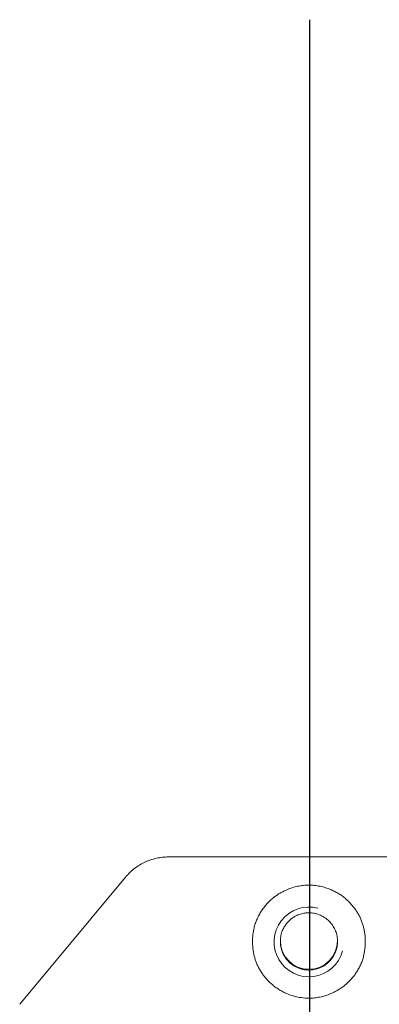
# Model space of a CAD drawing. Units: millimetres. Extents: x 0 to 35600, y -7250 to 0.
# Drawn here: x 7990 to 8002, y -6673 to -6638 of the extents above; entities that cross this region are included whole.
import ezdxf

# ---------------------------------------------------------------- set-up
doc = ezdxf.new("R2010")
doc.units = ezdxf.units.MM
doc.layers.add('Z-631_Modular', color=7, linetype='Continuous')

# ---------------------------------------------------------------- blocks, each defined once
blk = doc.blocks.new('Center_cross')
at = {"color": 1}
blk.add_line((0, 85), (0, -85), dxfattribs=at)
blk = doc.blocks.new('13642130     Concrete ring Ø50 for standard concrete boxes_FV')
at = {"layer": 'Z-631_Modular', "linetype": 'Continuous', "lineweight": 18}
for p, q in [((-5.063, 55), (5.063, 55)), ((-6.6, 54.28), (-10.4, 49.72))]:
    blk.add_line(p, q, dxfattribs=at)
for centre, major_axis, start_param, end_param in [((-0.026, 51.955), (1.25, 0), 1.308997, 6.021386), ((-0.026, 52), (1.025, 0), 3.141593, 4.712389), ((-0.026, 52), (1.025, 0), 4.712389, 6.283185)]:
    blk.add_ellipse(centre, major_axis=major_axis, ratio=0.999962, start_param=start_param, end_param=end_param, dxfattribs=at)
for points, knots in [([(-5.063, 55), (-5.137, 55), (-5.21, 54.996), (-5.354, 54.98), (-5.497, 54.956), (-5.637, 54.917), (-5.724, 54.888), (-5.741, 54.882), (-5.776, 54.869), (-5.827, 54.849), (-5.877, 54.827), (-5.976, 54.781), (-6.104, 54.713), (-6.224, 54.631), (-6.311, 54.564), (-6.34, 54.54), (-6.395, 54.492), (-6.423, 54.468), (-6.502, 54.391), (-6.552, 54.337), (-6.6, 54.28)], [0, 0, 0, 0, 0.125, 0.125, 0.25, 0.375, 0.375, 0.40625, 0.40625, 0.4375, 0.5, 0.5, 0.625, 0.75, 0.75, 0.8125, 0.8125, 0.875, 0.875, 1, 1, 1, 1]), ([(-0.028, 49.94), (-0.118, 49.94), (-0.296, 49.952), (-0.561, 50.007), (-0.783, 50.085), (-0.963, 50.169), (-1.102, 50.248), (-1.234, 50.337), (-1.358, 50.436), (-1.452, 50.526), (-1.523, 50.6), (-1.572, 50.655), (-1.618, 50.711), (-1.662, 50.769), (-1.704, 50.827), (-1.743, 50.886), (-1.78, 50.946), (-1.815, 51.007), (-1.847, 51.069), (-1.877, 51.132), (-1.904, 51.196), (-1.929, 51.261), (-1.952, 51.327), (-1.972, 51.394), (-1.99, 51.462), (-2.006, 51.531), (-2.019, 51.601), (-2.03, 51.672), (-2.038, 51.744), (-2.044, 51.816), (-2.047, 51.89), (-2.049, 52), (-2.044, 52.145), (-2.022, 52.32), (-1.987, 52.49), (-1.937, 52.655), (-1.872, 52.813), (-1.793, 52.965), (-1.7, 53.112), (-1.593, 53.252), (-1.498, 53.357), (-1.424, 53.43), (-1.375, 53.475), (-1.325, 53.518), (-1.274, 53.56), (-1.221, 53.599), (-1.167, 53.637), (-1.112, 53.673), (-1.055, 53.708), (-0.997, 53.74), (-0.938, 53.771), (-0.877, 53.801), (-0.773, 53.846), (-0.624, 53.901), (-0.428, 53.952), (-0.228, 53.983), (-0.027, 53.993), (0.174, 53.983), (0.374, 53.953), (0.571, 53.902), (0.749, 53.836), (0.909, 53.761), (1.049, 53.682), (1.181, 53.593), (1.305, 53.493), (1.4, 53.403), (1.47, 53.329), (1.519, 53.274), (1.566, 53.218), (1.61, 53.161), (1.652, 53.103), (1.691, 53.044), (1.728, 52.984), (1.763, 52.923), (1.795, 52.861), (1.825, 52.798), (1.852, 52.734), (1.877, 52.669), (1.9, 52.603), (1.92, 52.536), (1.938, 52.468), (1.953, 52.399), (1.966, 52.329), (1.977, 52.258), (1.986, 52.186), (1.992, 52.114), (1.995, 52.04), (1.997, 51.936), (1.992, 51.803), (1.975, 51.644), (1.947, 51.49), (1.906, 51.34), (1.854, 51.196), (1.79, 51.056), (1.715, 50.92), (1.628, 50.79), (1.529, 50.664), (1.442, 50.569), (1.372, 50.499), (1.324, 50.455), (1.274, 50.412), (1.222, 50.371), (1.17, 50.331), (1.116, 50.293), (1.06, 50.257), (1.003, 50.222), (0.945, 50.19), (0.885, 50.159), (0.823, 50.129), (0.719, 50.083), (0.569, 50.028), (0.372, 49.977), (0.173, 49.946), (0.039, 49.94), (-0.028, 49.94)], [0, 0, 0, 0, 0.021031, 0.042076, 0.063519, 0.076288, 0.088866, 0.101329, 0.113758, 0.126232, 0.132093, 0.137883, 0.14361, 0.149281, 0.154901, 0.160478, 0.16602, 0.171532, 0.177023, 0.1825, 0.187971, 0.193443, 0.198923, 0.20442, 0.20994, 0.215491, 0.22108, 0.226714, 0.2324, 0.238145, 0.243955, 0.249837, 0.264073, 0.277941, 0.29154, 0.304975, 0.318355, 0.331789, 0.345386, 0.359252, 0.373485, 0.378684, 0.383869, 0.389044, 0.394216, 0.399391, 0.404574, 0.409771, 0.414988, 0.42023, 0.425504, 0.430814, 0.436166, 0.452285, 0.46815, 0.48392, 0.499757, 0.515583, 0.531358, 0.547244, 0.563402, 0.576187, 0.588786, 0.601277, 0.613742, 0.62626, 0.632117, 0.637904, 0.643628, 0.649295, 0.654912, 0.660486, 0.666024, 0.671533, 0.677021, 0.682496, 0.687963, 0.693432, 0.698909, 0.704402, 0.709919, 0.715466, 0.721051, 0.726681, 0.732363, 0.738104, 0.743909, 0.749786, 0.76262, 0.775148, 0.787441, 0.799575, 0.811628, 0.82368, 0.835812, 0.848102, 0.860626, 0.873456, 0.878644, 0.883821, 0.888993, 0.894166, 0.899346, 0.904538, 0.909749, 0.914984, 0.920249, 0.925549, 0.93089, 0.936278, 0.952494, 0.968412, 0.984193, 1, 1, 1, 1]), ([(-0.027, 50.948), (-0.027, 50.948), (0.037, 50.948), (0.163, 50.96), (0.346, 51.012), (0.517, 51.097), (0.668, 51.212), (0.797, 51.352), (0.897, 51.514), (0.965, 51.691), (1, 51.878), (1, 52.069), (0.965, 52.256), (0.897, 52.433), (0.796, 52.595), (0.668, 52.735), (0.516, 52.85), (0.346, 52.935), (0.163, 52.987), (0.02, 53), (-0.08, 52.998), (-0.141, 52.993), (-0.211, 52.983), (-0.289, 52.965), (-0.376, 52.939), (-0.469, 52.9), (-0.566, 52.847), (-0.665, 52.779), (-0.762, 52.691), (-0.853, 52.585), (-0.934, 52.458), (-0.999, 52.311), (-1.042, 52.146), (-1.054, 51.996), (-1.048, 51.871), (-1.033, 51.776), (-1.011, 51.686), (-0.982, 51.6), (-0.947, 51.52), (-0.906, 51.446), (-0.862, 51.378), (-0.814, 51.316), (-0.763, 51.259), (-0.71, 51.209), (-0.656, 51.164), (-0.602, 51.125), (-0.548, 51.09), (-0.494, 51.061), (-0.441, 51.036), (-0.39, 51.015), (-0.34, 50.997), (-0.292, 50.983), (-0.247, 50.972), (-0.204, 50.964), (-0.163, 50.957), (-0.125, 50.953), (-0.09, 50.95), (-0.057, 50.949), (-0.037, 50.948), (-0.027, 50.948)], [0, 0, 0, 0, 0.000096, 0.029496, 0.058895, 0.088295, 0.117694, 0.147094, 0.176493, 0.205893, 0.235293, 0.264693, 0.294093, 0.323493, 0.352893, 0.382294, 0.411695, 0.441096, 0.470497, 0.499898, 0.507772, 0.517191, 0.528155, 0.540664, 0.554717, 0.570315, 0.587457, 0.606142, 0.62637, 0.648141, 0.671454, 0.696309, 0.722704, 0.750641, 0.765991, 0.780893, 0.795348, 0.809354, 0.822913, 0.836024, 0.848687, 0.860902, 0.872669, 0.883988, 0.894859, 0.905282, 0.915257, 0.924784, 0.933862, 0.942493, 0.950675, 0.958409, 0.965696, 0.972534, 0.978923, 0.984865, 0.990358, 0.995403, 1, 1, 1, 1])]:
    blk.add_open_spline(points, degree=3, knots=knots, dxfattribs=at)

msp = doc.modelspace()

# ---------------------------------------------------------------- block references
at = {"layer": 'Z-631_Modular'}
for name in ['Center_cross', '13642130     Concrete ring Ø50 for standard concrete boxes_FV']:
    msp.add_blockref(name, (8000, -6722.544), dxfattribs=at)

doc.saveas('drawing.dxf')
